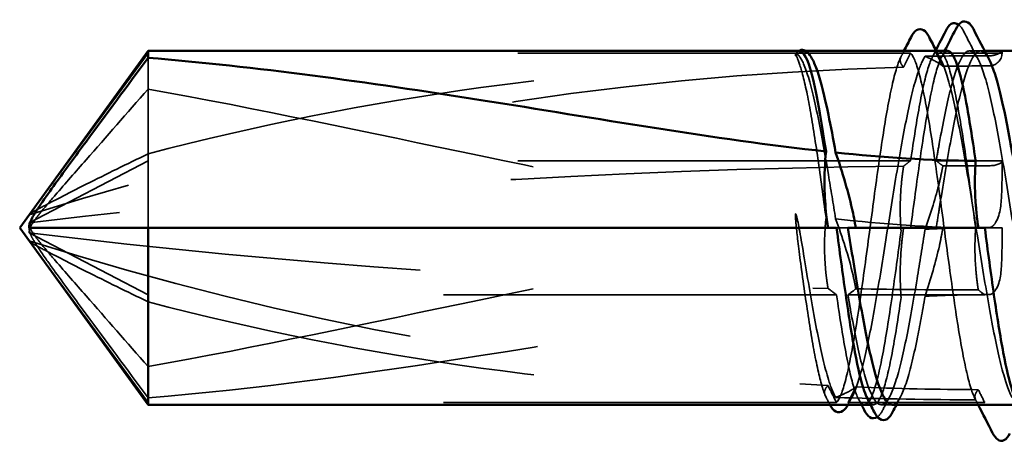
# Model space of a CAD drawing. Units: inches. Extents: x 0.6 to 33.4, y 0.6 to 21.4.
# Drawn here: x 14.4 to 14.7, y 18.9 to 19 of the extents above; entities that cross this region are included whole.
import ezdxf

# ---------------------------------------------------------------- set-up
doc = ezdxf.new("R2010")
doc.units = ezdxf.units.IN
doc.header["$LTSCALE"] = 2
doc.header["$MEASUREMENT"] = 0
doc.linetypes.add('DASHED', pattern=[0.2067, 0.1654, -0.0413])
doc.layers.add('Hidden (ANSI)', color=7, linetype='DASHED', lineweight=35)
doc.layers.add('Visible (ANSI)', color=7, linetype='Continuous', lineweight=50)

msp = doc.modelspace()

# ---------------------------------------------------------------- linework, layer by layer
at = {"layer": 'Hidden (ANSI)', "ltscale": 0.048934}
for p, q in [((14.435884, 18.998032), (14.405637, 18.956845)), ((14.435884, 18.970615), (14.405637, 18.954814)), ((14.435884, 18.936486), (14.405637, 18.952286)), ((14.435884, 18.909069), (14.405637, 18.950255))]:
    msp.add_line(p, q, dxfattribs=at)
at = {"layer": 'Hidden (ANSI)', "ltscale": 0.184732}
for p, q in [((14.629964, 18.998032), (14.435884, 18.998032)), ((14.629964, 18.970615), (14.435884, 18.970615))]:
    msp.add_line(p, q, dxfattribs=at)
at = {"layer": 'Hidden (ANSI)', "ltscale": 0.055243}
msp.add_line((14.435884, 18.996805), (14.435884, 18.95355), dxfattribs=at)
at = {"layer": 'Hidden (ANSI)', "ltscale": 0.000918104}
msp.add_line((14.602752, 18.99855), (14.601683, 18.99855), dxfattribs=at)
at = {"layer": 'Hidden (ANSI)', "ltscale": 0.000449845}
msp.add_line((14.603329, 18.99855), (14.602752, 18.99855), dxfattribs=at)
at = {"layer": 'Hidden (ANSI)', "ltscale": 0.015849}
for p, q in [((14.653217, 18.998032), (14.636471, 18.998032)), ((14.653217, 18.970615), (14.636471, 18.970615))]:
    msp.add_line(p, q, dxfattribs=at)
at = {"layer": 'Hidden (ANSI)', "ltscale": 0.002549}
for p, q in [((14.647706, 18.99855), (14.644924, 18.99855)), ((14.625235, 18.90855), (14.622453, 18.90855))]:
    msp.add_line(p, q, dxfattribs=at)
at = {"layer": 'Hidden (ANSI)', "ltscale": 0.000951516}
msp.add_line((14.64881, 18.99855), (14.647706, 18.99855), dxfattribs=at)
at = {"layer": 'Hidden (ANSI)', "ltscale": 0.002663}
msp.add_line((14.611102, 18.95355), (14.614, 18.95355), dxfattribs=at)
at = {"layer": 'Hidden (ANSI)', "ltscale": 0.000907362}
msp.add_line((14.648826, 18.95355), (14.649884, 18.95355), dxfattribs=at)
at = {"layer": 'Hidden (ANSI)', "ltscale": 0.004886}
msp.add_line((14.653217, 18.95355), (14.649884, 18.95355), dxfattribs=at)
at = {"layer": 'Hidden (ANSI)', "ltscale": 0.166768}
for p, q in [((14.611102, 18.936486), (14.435884, 18.936486)), ((14.611102, 18.909069), (14.435884, 18.909069))]:
    msp.add_line(p, q, dxfattribs=at)
at = {"layer": 'Hidden (ANSI)', "ltscale": 0.033067}
for p, q in [((14.648826, 18.936486), (14.614, 18.936486)), ((14.648826, 18.909069), (14.614, 18.909069))]:
    msp.add_line(p, q, dxfattribs=at)
at = {"layer": 'Hidden (ANSI)', "ltscale": 0.000648925}
msp.add_line((14.620533, 18.90855), (14.619747, 18.90855), dxfattribs=at)
at = {"layer": 'Hidden (ANSI)', "ltscale": 0.004886}
for centre, ratio in [((14.649884, 18.998032), 0.9884753), ((14.649884, 18.970615), 0.379212)]:
    msp.add_ellipse(centre, major_axis=(0.003333, 0), ratio=ratio, start_param=4.712389, end_param=6.2831853, dxfattribs=at)
at = {"layer": 'Hidden (ANSI)', "ltscale": 0.215624}
for centre, ratio in [((14.649884, 18.20663), 0.9884753), ((14.649884, 18.667007), 0.379212)]:
    msp.add_ellipse(centre, major_axis=(0.797296, 0), ratio=ratio, start_param=1.5980381, end_param=1.8821466, dxfattribs=at)
at = {"layer": 'Hidden (ANSI)', "ltscale": 0.011062}
for centre, ratio in [((14.649884, 18.20663), 0.9884753), ((14.649884, 18.667007), 0.379212)]:
    msp.add_ellipse(centre, major_axis=(0.797296, 0), ratio=ratio, start_param=1.5707963, end_param=1.5854967, dxfattribs=at)
at = {"layer": 'Hidden (ANSI)', "ltscale": 0.19729}
for centre, ratio in [((14.649884, 19.240094), 0.379212), ((14.649884, 19.700471), 0.9884753)]:
    msp.add_ellipse(centre, major_axis=(-0.797296, 0), ratio=ratio, start_param=1.2594461, end_param=1.5194076, dxfattribs=at)
at = {"layer": 'Hidden (ANSI)', "ltscale": 0.029591}
for centre, ratio in [((14.649884, 19.240094), 0.379212), ((14.649884, 19.700471), 0.9884753)]:
    msp.add_ellipse(centre, major_axis=(-0.797296, 0), ratio=ratio, start_param=1.5282932, end_param=1.5673966, dxfattribs=at)
at = {"layer": 'Hidden (ANSI)', "ltscale": 0.007093}
msp.add_open_spline([(14.642139, 19.005232), (14.642605, 19.004893), (14.643034, 19.004358), (14.64337, 19.003703)], degree=3, dxfattribs=at)
at = {"layer": 'Hidden (ANSI)', "ltscale": 0.007734}
msp.add_open_spline([(14.64337, 19.003703), (14.644623, 19.001265), (14.645881, 18.998829), (14.647146, 18.996397)], degree=3, dxfattribs=at)
at = {"layer": 'Hidden (ANSI)', "ltscale": 0.408877}
for points in [[(14.636471, 18.970615), (14.636727, 18.972107), (14.636984, 18.973569), (14.638184, 18.98021), (14.639118, 18.984816), (14.641005, 18.992276), (14.641939, 18.995057), (14.643825, 18.9984), (14.644759, 18.998928), (14.646646, 18.99764), (14.64758, 18.995835), (14.649466, 18.990113), (14.6504, 18.986252), (14.652286, 18.976975), (14.65322, 18.97165), (14.655107, 18.960242), (14.656041, 18.954271), (14.657927, 18.942482), (14.658861, 18.93678), (14.660747, 18.92642), (14.661682, 18.921864), (14.663568, 18.914523), (14.664502, 18.91181), (14.666388, 18.908615), (14.667322, 18.908163), (14.669209, 18.909603), (14.670143, 18.911481), (14.672029, 18.917336), (14.672963, 18.921256), (14.674849, 18.930627), (14.675784, 18.935987), (14.67767, 18.947436), (14.678604, 18.953413), (14.68049, 18.965184), (14.681424, 18.970861), (14.683311, 18.981146), (14.684245, 18.985652), (14.686131, 18.992873), (14.687065, 18.995516), (14.688951, 18.998564), (14.689885, 18.998939), (14.691772, 18.997348), (14.692706, 18.995397), (14.694592, 18.989409), (14.695526, 18.985432), (14.697413, 18.975967), (14.698347, 18.970574), (14.700057, 18.960156), (14.70082, 18.955318), (14.702354, 18.945685), (14.703117, 18.940953), (14.703884, 18.936486)], [(14.636471, 18.998032), (14.636727, 18.997787), (14.636984, 18.997457), (14.638184, 18.995518), (14.639118, 18.992875), (14.641005, 18.985655), (14.641939, 18.981149), (14.643825, 18.970865), (14.644759, 18.965188), (14.646646, 18.953417), (14.64758, 18.94744), (14.649466, 18.935991), (14.6504, 18.93063), (14.652286, 18.921258), (14.65322, 18.917338), (14.655107, 18.911482), (14.656041, 18.909604), (14.657927, 18.908163), (14.658861, 18.908614), (14.660747, 18.911809), (14.661682, 18.914521), (14.663568, 18.921861), (14.664502, 18.926417), (14.666388, 18.936777), (14.667322, 18.942478), (14.669209, 18.954267), (14.670143, 18.960238), (14.672029, 18.971647), (14.672963, 18.976972), (14.674849, 18.986249), (14.675784, 18.990111), (14.67767, 18.995834), (14.678604, 18.997639), (14.68049, 18.998928), (14.681424, 18.9984), (14.683311, 18.995059), (14.684245, 18.992278), (14.686131, 18.984819), (14.687065, 18.980213), (14.688951, 18.96978), (14.689885, 18.964055), (14.691772, 18.95225), (14.692706, 18.946285), (14.694592, 18.93492), (14.695526, 18.92963), (14.697413, 18.920449), (14.698347, 18.916646), (14.700057, 18.911579), (14.70082, 18.910005), (14.702354, 18.90838), (14.703117, 18.908338), (14.703884, 18.909069)]]:
    msp.add_open_spline(points, degree=3, knots=[0.8053407, 0.8053407, 0.8053407, 0.8053407, 0.8240831, 0.8240831, 0.8927567, 0.8927567, 0.9614303, 0.9614303, 1.0301039, 1.0301039, 1.0987774, 1.0987774, 1.167451, 1.167451, 1.2361246, 1.2361246, 1.3047982, 1.3047982, 1.3734718, 1.3734718, 1.4421454, 1.4421454, 1.510819, 1.510819, 1.5794926, 1.5794926, 1.6481662, 1.6481662, 1.7168398, 1.7168398, 1.7855133, 1.7855133, 1.8541869, 1.8541869, 1.9228605, 1.9228605, 1.9915341, 1.9915341, 2.0602077, 2.0602077, 2.1288813, 2.1288813, 2.1975549, 2.1975549, 2.2662285, 2.2662285, 2.3349021, 2.3349021, 2.3907736, 2.3907736, 2.4466451, 2.4466451, 2.4466451, 2.4466451], dxfattribs=at)
at = {"layer": 'Hidden (ANSI)', "ltscale": 0.081541}
msp.add_open_spline([(14.636471, 18.95355), (14.636727, 18.955163), (14.636984, 18.956778), (14.638184, 18.964288), (14.639118, 18.970003), (14.641005, 18.980406), (14.641939, 18.984992), (14.643825, 18.992403), (14.644759, 18.995155), (14.646646, 18.998436), (14.64758, 18.998933), (14.648993, 18.99792), (14.64946, 18.997296), (14.649928, 18.996397)], degree=3, knots=[0.80534074, 0.80534074, 0.80534074, 0.80534074, 0.82408308, 0.82408308, 0.89275667, 0.89275667, 0.96143026, 0.96143026, 1.03010385, 1.03010385, 1.09877744, 1.09877744, 1.13299176, 1.13299176, 1.13299176, 1.13299176], dxfattribs=at)
at = {"layer": 'Hidden (ANSI)', "ltscale": 0.271557}
for points in [[(14.686551, 18.909069), (14.685762, 18.908174), (14.684981, 18.908439), (14.683403, 18.91126), (14.682622, 18.913788), (14.681044, 18.92079), (14.680263, 18.925196), (14.678685, 18.935312), (14.677904, 18.940924), (14.676327, 18.952613), (14.675545, 18.958576), (14.673968, 18.970056), (14.673187, 18.975462), (14.671609, 18.984985), (14.670828, 18.989009), (14.66925, 18.995124), (14.668469, 18.997154), (14.666891, 18.998928), (14.66611, 18.998654), (14.664533, 18.995818), (14.663751, 18.993282), (14.662174, 18.986267), (14.661393, 18.981856), (14.659815, 18.971732), (14.659034, 18.966117), (14.657456, 18.954426), (14.656675, 18.948463), (14.655097, 18.936987), (14.654316, 18.931584), (14.652739, 18.922071), (14.651957, 18.918052), (14.650385, 18.911973), (14.649609, 18.909957), (14.648826, 18.909069)], [(14.686551, 18.936486), (14.685762, 18.941956), (14.684981, 18.947815), (14.683403, 18.959639), (14.682622, 18.965488), (14.681044, 18.976394), (14.680263, 18.981343), (14.678685, 18.989668), (14.677904, 18.992963), (14.676327, 18.997439), (14.675545, 18.998577), (14.673968, 18.998522), (14.673187, 18.99733), (14.671609, 18.992754), (14.670828, 18.989413), (14.66925, 18.981011), (14.668469, 18.976031), (14.666891, 18.965085), (14.66611, 18.959224), (14.664533, 18.9474), (14.663751, 18.941552), (14.662174, 18.930653), (14.661393, 18.925709), (14.659815, 18.917395), (14.659034, 18.914107), (14.657456, 18.909646), (14.656675, 18.908516), (14.655097, 18.908586), (14.654316, 18.909786), (14.652739, 18.914378), (14.651957, 18.917725), (14.650385, 18.926109), (14.649609, 18.931054), (14.648826, 18.936486)]]:
    msp.add_open_spline(points, degree=3, knots=[0, 0, 0, 0, 0.0681721, 0.0681721, 0.1363441, 0.1363441, 0.2045162, 0.2045162, 0.2726883, 0.2726883, 0.3408604, 0.3408604, 0.4090324, 0.4090324, 0.4772045, 0.4772045, 0.5453766, 0.5453766, 0.6135487, 0.6135487, 0.6817207, 0.6817207, 0.7498928, 0.7498928, 0.8180649, 0.8180649, 0.886237, 0.886237, 0.954409, 0.954409, 1.0225811, 1.0225811, 1.0902824, 1.0902824, 1.0902824, 1.0902824], dxfattribs=at)
at = {"layer": 'Hidden (ANSI)', "ltscale": 0.186592}
for points in [[(14.435884, 18.972365), (14.463248, 18.979571), (14.49184, 18.985241), (14.55657, 18.994214), (14.592762, 18.996493), (14.62753, 18.997113)], [(14.435884, 18.918232), (14.463248, 18.923148), (14.49184, 18.929291), (14.55657, 18.942743), (14.592762, 18.950339), (14.62753, 18.952812)], [(14.435884, 18.910295), (14.463248, 18.912483), (14.49184, 18.916518), (14.55657, 18.926697), (14.592762, 18.933532), (14.62753, 18.935804)]]:
    msp.add_open_spline(points, degree=3, knots=[3.50164596, 3.50164596, 3.50164596, 3.50164596, 3.81337749, 3.81337749, 4.20286983, 4.20286983, 4.20286983, 4.20286983], dxfattribs=at)
at = {"layer": 'Hidden (ANSI)', "ltscale": 0.020004}
msp.add_open_spline([(14.601683, 18.998551), (14.601335, 18.998553), (14.601076, 18.998303), (14.600789, 18.99791), (14.600699, 18.99772), (14.600651, 18.997543), (14.600631, 18.997466), (14.600642, 18.997394), (14.600648, 18.997377), (14.600665, 18.997361), (14.60067, 18.997357), (14.600679, 18.997354), (14.600682, 18.997353), (14.600687, 18.997353), (14.60069, 18.997352), (14.600694, 18.997352), (14.600696, 18.997352), (14.600701, 18.997352), (14.600704, 18.997352), (14.60071, 18.997353), (14.600714, 18.997354), (14.600725, 18.997357), (14.600733, 18.997359), (14.600763, 18.997371), (14.600787, 18.997384), (14.600907, 18.99746), (14.601046, 18.997588), (14.601559, 18.998049), (14.602103, 18.998552), (14.60275, 18.998551)], degree=3, knots=[0.01643876, 0.01643876, 0.01643876, 0.01643876, 0.05324478, 0.05324478, 0.08254833, 0.08254833, 0.0885075, 0.0885075, 0.09033429, 0.09033429, 0.09100628, 0.09100628, 0.09122351, 0.09122351, 0.09136119, 0.09136119, 0.09148192, 0.09148192, 0.09162609, 0.09162609, 0.09187773, 0.09187773, 0.09248821, 0.09248821, 0.09463816, 0.09463816, 0.10624, 0.10624, 0.13216756, 0.13216756, 0.13216756, 0.13216756], dxfattribs=at)
at = {"layer": 'Hidden (ANSI)', "ltscale": 0.027665}
for points in [[(14.602202, 18.993519), (14.601586, 18.995641), (14.601148, 18.996673), (14.600789, 18.997502), (14.600699, 18.997695), (14.600651, 18.997848), (14.600631, 18.99791), (14.600642, 18.997963), (14.600648, 18.997975), (14.600665, 18.997986), (14.60067, 18.997988), (14.600679, 18.99799), (14.600682, 18.997991), (14.600687, 18.997992), (14.60069, 18.997992), (14.600694, 18.997992), (14.600696, 18.997992), (14.600701, 18.997992), (14.600704, 18.997992), (14.60071, 18.997991), (14.600714, 18.997991), (14.600725, 18.997989), (14.600733, 18.997987), (14.600763, 18.997979), (14.600787, 18.99797), (14.600907, 18.997915), (14.601046, 18.99782), (14.601672, 18.997238), (14.602467, 18.996206), (14.603397, 18.993519)], [(14.602202, 18.942836), (14.601586, 18.947321), (14.601148, 18.950991), (14.600789, 18.954409), (14.600699, 18.955397), (14.600651, 18.95625), (14.600631, 18.956609), (14.600642, 18.956932), (14.600648, 18.957008), (14.600665, 18.957076), (14.60067, 18.957092), (14.600679, 18.957106), (14.600682, 18.957109), (14.600687, 18.957113), (14.60069, 18.957114), (14.600694, 18.957115), (14.600696, 18.957115), (14.600701, 18.957114), (14.600704, 18.957113), (14.60071, 18.95711), (14.600714, 18.957107), (14.600725, 18.957096), (14.600733, 18.957085), (14.600763, 18.957035), (14.600787, 18.956974), (14.600907, 18.956639), (14.601046, 18.956062), (14.601672, 18.953105), (14.602467, 18.948515), (14.603397, 18.942836)]]:
    msp.add_open_spline(points, degree=3, knots=[0, 0, 0, 0, 0.05324478, 0.05324478, 0.08254833, 0.08254833, 0.0885075, 0.0885075, 0.09033429, 0.09033429, 0.09100628, 0.09100628, 0.09122351, 0.09122351, 0.09136119, 0.09136119, 0.09148192, 0.09148192, 0.09162609, 0.09162609, 0.09187773, 0.09187773, 0.09248821, 0.09248821, 0.09463816, 0.09463816, 0.10624, 0.10624, 0.14040995, 0.14040995, 0.14040995, 0.14040995], dxfattribs=at)
at = {"layer": 'Hidden (ANSI)', "ltscale": 0.00132}
msp.add_open_spline([(14.601153, 18.99834), (14.601246, 18.998418), (14.601345, 18.998489), (14.601449, 18.99855)], degree=3, dxfattribs=at)
at = {"layer": 'Hidden (ANSI)', "ltscale": 0.009541}
msp.add_open_spline([(14.603397, 18.998374), (14.603928, 18.998079), (14.604457, 18.997414), (14.604986, 18.996397)], degree=3, dxfattribs=at)
at = {"layer": 'Hidden (ANSI)', "ltscale": 0.118203}
for points in [[(14.62753, 18.997113), (14.626759, 18.995663), (14.625994, 18.993147), (14.624433, 18.986182), (14.623652, 18.98176), (14.622074, 18.971619), (14.621293, 18.965998), (14.619716, 18.954302), (14.618934, 18.94834), (14.617357, 18.936872), (14.616575, 18.931476), (14.614998, 18.921982), (14.614217, 18.917976), (14.61265, 18.911945), (14.611879, 18.909951), (14.611102, 18.909069)], [(14.62753, 18.952812), (14.626759, 18.947029), (14.625994, 18.941317), (14.624433, 18.930547), (14.623652, 18.925611), (14.622074, 18.917321), (14.621293, 18.914046), (14.619716, 18.909615), (14.618934, 18.9085), (14.617357, 18.908603), (14.616575, 18.909819), (14.614998, 18.91444), (14.614217, 18.917801), (14.61265, 18.926179), (14.611879, 18.931092), (14.611102, 18.936486)]]:
    msp.add_open_spline(points, degree=3, knots=[1.70575632, 1.70575632, 1.70575632, 1.70575632, 1.77247395, 1.77247395, 1.84064602, 1.84064602, 1.90881809, 1.90881809, 1.97699017, 1.97699017, 2.04516224, 2.04516224, 2.11333432, 2.11333432, 2.18056466, 2.18056466, 2.18056466, 2.18056466], dxfattribs=at)
at = {"layer": 'Hidden (ANSI)', "ltscale": 0.119}
for points in [[(14.614, 18.909069), (14.614225, 18.909284), (14.614451, 18.909566), (14.615621, 18.911364), (14.616555, 18.913937), (14.618442, 18.921035), (14.619376, 18.92549), (14.621262, 18.935697), (14.622196, 18.941349), (14.624082, 18.953099), (14.625016, 18.959081), (14.626903, 18.97057), (14.627837, 18.975964), (14.629723, 18.985429), (14.630657, 18.989407), (14.63228, 18.994558), (14.632955, 18.996174), (14.633631, 18.997207)], [(14.614, 18.936486), (14.614225, 18.935171), (14.614451, 18.93388), (14.615621, 18.927366), (14.616555, 18.92271), (14.618442, 18.915132), (14.619376, 18.912283), (14.621262, 18.908794), (14.622196, 18.908189), (14.624082, 18.909325), (14.625016, 18.911056), (14.626903, 18.916644), (14.627837, 18.920446), (14.629723, 18.929627), (14.630657, 18.934916), (14.63228, 18.944692), (14.632955, 18.948932), (14.633631, 18.95319)]]:
    msp.add_open_spline(points, degree=3, knots=[0.25819344, 0.25819344, 0.25819344, 0.25819344, 0.27469436, 0.27469436, 0.34336795, 0.34336795, 0.41204154, 0.41204154, 0.48071513, 0.48071513, 0.54938872, 0.54938872, 0.61806231, 0.61806231, 0.6867359, 0.6867359, 0.73620652, 0.73620652, 0.73620652, 0.73620652], dxfattribs=at)
at = {"layer": 'Hidden (ANSI)', "ltscale": 0.016846}
for points in [[(14.628167, 18.994444), (14.628102, 18.994509), (14.628041, 18.994574), (14.62786, 18.994779), (14.627753, 18.994918), (14.627457, 18.995378), (14.62734, 18.995698), (14.627278, 18.996386), (14.627355, 18.996749), (14.62753, 18.997113)], [(14.628167, 18.969238), (14.628102, 18.96883), (14.628041, 18.968422), (14.62786, 18.967141), (14.627753, 18.966267), (14.627457, 18.963407), (14.62734, 18.961429), (14.627278, 18.957211), (14.627355, 18.955005), (14.62753, 18.952812)], [(14.628167, 18.95355), (14.628102, 18.95311), (14.628041, 18.952669), (14.62786, 18.951286), (14.627753, 18.950344), (14.627457, 18.947256), (14.62734, 18.94512), (14.627278, 18.940562), (14.627355, 18.938177), (14.62753, 18.935804)]]:
    msp.add_open_spline(points, degree=3, knots=[0.000086797, 0.000086797, 0.000086797, 0.000086797, 0.005173115, 0.005173115, 0.016027251, 0.016027251, 0.040627788, 0.040627788, 0.068135853, 0.068135853, 0.068135853, 0.068135853], dxfattribs=at)
at = {"layer": 'Hidden (ANSI)', "ltscale": 0.001558}
for points in [[(14.627471, 18.997), (14.627736, 18.997517), (14.628001, 18.998033), (14.628265, 18.99855)], [(14.637815, 18.997), (14.63808, 18.997517), (14.638344, 18.998033), (14.638609, 18.99855)], [(14.617411, 18.90855), (14.617147, 18.909067), (14.616882, 18.909583), (14.616617, 18.9101)], [(14.647127, 18.90855), (14.646863, 18.909067), (14.646598, 18.909583), (14.646334, 18.9101)]]:
    msp.add_open_spline(points, degree=3, dxfattribs=at)
at = {"layer": 'Hidden (ANSI)', "ltscale": 0.003757}
for points in [[(14.629964, 18.998032), (14.629504, 18.997114), (14.629045, 18.996197), (14.628446, 18.995001), (14.628306, 18.994723), (14.628167, 18.994444)], [(14.629964, 18.970615), (14.629504, 18.970263), (14.629045, 18.969911), (14.628446, 18.969452), (14.628306, 18.969345), (14.628167, 18.969238)]]:
    msp.add_open_spline(points, degree=3, knots=[0.02280325, 0.02280325, 0.02280325, 0.02280325, 0.034640982, 0.034640982, 0.038232661, 0.038232661, 0.038232661, 0.038232661], dxfattribs=at)
at = {"layer": 'Hidden (ANSI)', "ltscale": 0.118964}
for points in [[(14.646498, 18.953496), (14.646483, 18.953614), (14.646467, 18.953731), (14.645662, 18.959761), (14.644881, 18.965608), (14.643304, 18.9765), (14.642522, 18.98144), (14.640945, 18.989743), (14.640163, 18.993024), (14.638586, 18.99747), (14.637805, 18.998592), (14.636227, 18.998506), (14.635446, 18.997298), (14.633868, 18.992691), (14.633087, 18.989337), (14.631518, 18.980956), (14.630744, 18.976027), (14.629964, 18.970615)], [(14.646498, 18.909795), (14.646483, 18.909823), (14.646467, 18.909851), (14.645662, 18.911305), (14.644881, 18.913848), (14.643304, 18.920876), (14.642522, 18.925292), (14.640945, 18.935425), (14.640163, 18.941043), (14.638586, 18.952736), (14.637805, 18.958698), (14.636227, 18.970171), (14.635446, 18.97557), (14.633868, 18.985074), (14.633087, 18.989086), (14.631518, 18.995141), (14.630744, 18.997146), (14.629964, 18.998032)]]:
    msp.add_open_spline(points, degree=3, knots=[1.1575669, 1.1575669, 1.1575669, 1.1575669, 1.15892527, 1.15892527, 1.22709735, 1.22709735, 1.29526942, 1.29526942, 1.3634415, 1.3634415, 1.43161357, 1.43161357, 1.49978565, 1.49978565, 1.56795772, 1.56795772, 1.63542352, 1.63542352, 1.63542352, 1.63542352], dxfattribs=at)
at = {"layer": 'Hidden (ANSI)', "ltscale": 0.067814}
msp.add_open_spline([(14.639395, 18.99855), (14.639388, 18.99855), (14.639381, 18.99855), (14.638586, 18.99853), (14.637805, 18.997345), (14.636227, 18.992781), (14.635446, 18.989447), (14.633868, 18.981055), (14.633087, 18.976079), (14.631518, 18.965194), (14.630744, 18.9594), (14.629964, 18.95355)], degree=3, knots=[1.36285294, 1.36285294, 1.36285294, 1.36285294, 1.3634415, 1.3634415, 1.43161357, 1.43161357, 1.49978565, 1.49978565, 1.56795772, 1.56795772, 1.63542352, 1.63542352, 1.63542352, 1.63542352], dxfattribs=at)
at = {"layer": 'Hidden (ANSI)', "ltscale": 0.015385}
for points in [[(14.633631, 18.997207), (14.639089, 18.997276), (14.644509, 18.99731), (14.649884, 18.99731)], [(14.633631, 18.95319), (14.639089, 18.953478), (14.644509, 18.953623), (14.649884, 18.953623)], [(14.633631, 18.936153), (14.639089, 18.936418), (14.644509, 18.936553), (14.649884, 18.936553)]]:
    msp.add_open_spline(points, degree=3, dxfattribs=at)
at = {"layer": 'Hidden (ANSI)', "ltscale": 0.017039}
for points in [[(14.633631, 18.997207), (14.635141, 18.996556), (14.636355, 18.995935), (14.637498, 18.995173), (14.63771, 18.995021), (14.637995, 18.994795), (14.638081, 18.994723), (14.638164, 18.994651)], [(14.633631, 18.95319), (14.635141, 18.957367), (14.636355, 18.961293), (14.637498, 18.966064), (14.63771, 18.967018), (14.637995, 18.968423), (14.638081, 18.96887), (14.638164, 18.969318)], [(14.633631, 18.936153), (14.635141, 18.940654), (14.636355, 18.944889), (14.637498, 18.950037), (14.63771, 18.951067), (14.637995, 18.952584), (14.638081, 18.953067), (14.638164, 18.95355)]]:
    msp.add_open_spline(points, degree=3, knots=[0.043174456, 0.043174456, 0.043174456, 0.043174456, 0.103970357, 0.103970357, 0.119122684, 0.119122684, 0.126187124, 0.126187124, 0.126187124, 0.126187124], dxfattribs=at)
at = {"layer": 'Hidden (ANSI)', "ltscale": 0.001781}
msp.add_open_spline([(14.63548, 18.997), (14.63578, 18.997586), (14.63608, 18.998172), (14.63638, 18.998758)], degree=3, dxfattribs=at)
at = {"layer": 'Hidden (ANSI)', "ltscale": 0.003534}
for points in [[(14.638164, 18.994651), (14.638059, 18.994861), (14.637954, 18.99507), (14.63739, 18.996197), (14.63693, 18.997114), (14.636471, 18.998032)], [(14.638164, 18.969318), (14.638059, 18.969398), (14.637954, 18.969479), (14.63739, 18.969911), (14.63693, 18.970263), (14.636471, 18.970615)]]:
    msp.add_open_spline(points, degree=3, knots=[0.031940745, 0.031940745, 0.031940745, 0.031940745, 0.034640982, 0.034640982, 0.046478713, 0.046478713, 0.046478713, 0.046478713], dxfattribs=at)
at = {"layer": 'Hidden (ANSI)', "ltscale": 0.002211}
for points in [[(14.636488, 18.99855), (14.63686, 18.997832), (14.637232, 18.997114), (14.637605, 18.996397)], [(14.627457, 18.910704), (14.627084, 18.909986), (14.626711, 18.909268), (14.626339, 18.90855)]]:
    msp.add_open_spline(points, degree=3, dxfattribs=at)
at = {"layer": 'Hidden (ANSI)', "ltscale": 0.017627}
for points in [[(14.649884, 18.99731), (14.650066, 18.99731), (14.650241, 18.997319), (14.65057, 18.997351), (14.650724, 18.997374), (14.651154, 18.997454), (14.651392, 18.997524), (14.652944, 18.99806), (14.653004, 18.998431), (14.653249, 18.998618), (14.653217, 18.998435), (14.653217, 18.998032)], [(14.649884, 18.953623), (14.650066, 18.953623), (14.650241, 18.953663), (14.65057, 18.953802), (14.650724, 18.953901), (14.651154, 18.954259), (14.651392, 18.95458), (14.652944, 18.957185), (14.653004, 18.959907), (14.653249, 18.965384), (14.653217, 18.968146), (14.653217, 18.970615)], [(14.649884, 18.936553), (14.650066, 18.936553), (14.650241, 18.93659), (14.65057, 18.936719), (14.650724, 18.936811), (14.651154, 18.937144), (14.651392, 18.937443), (14.652944, 18.939883), (14.653004, 18.942506), (14.653249, 18.948002), (14.653217, 18.950882), (14.653217, 18.95355)]]:
    msp.add_open_spline(points, degree=3, knots=[-0.069333988, -0.069333988, -0.069333988, -0.069333988, -0.067250493, -0.067250493, -0.065166998, -0.065166998, -0.061000009, -0.061000009, -0.030500005, -0.030500005, 0, 0, 0, 0], dxfattribs=at)
at = {"layer": 'Hidden (ANSI)', "ltscale": 0.044685}
for points in [[(14.608421, 18.95614), (14.60773, 18.961309), (14.607044, 18.966393), (14.605658, 18.975949), (14.60497, 18.980342), (14.603583, 18.987962), (14.602895, 18.991132), (14.602202, 18.993519)], [(14.608421, 18.910488), (14.60773, 18.911991), (14.607044, 18.91434), (14.605658, 18.920535), (14.60497, 18.924334), (14.603583, 18.932994), (14.602895, 18.937789), (14.602202, 18.942836)]]:
    msp.add_open_spline(points, degree=3, knots=[2.25802762, 2.25802762, 2.25802762, 2.25802762, 2.31785054, 2.31785054, 2.37777553, 2.37777553, 2.43770052, 2.43770052, 2.43770052, 2.43770052], dxfattribs=at)
at = {"layer": 'Hidden (ANSI)', "ltscale": 0.045125}
for points in [[(14.603397, 18.993519), (14.60434, 18.990793), (14.605274, 18.987051), (14.60716, 18.977968), (14.608094, 18.972715), (14.609644, 18.963414), (14.610247, 18.95965), (14.610851, 18.955854)], [(14.603397, 18.942836), (14.60434, 18.937073), (14.605274, 18.931646), (14.60716, 18.92209), (14.608094, 18.918054), (14.609644, 18.913026), (14.610247, 18.911486), (14.610851, 18.910406)]]:
    msp.add_open_spline(points, degree=3, knots=[0, 0, 0, 0, 0.06867359, 0.06867359, 0.13734718, 0.13734718, 0.18152645, 0.18152645, 0.18152645, 0.18152645], dxfattribs=at)
at = {"layer": 'Hidden (ANSI)', "ltscale": 0.051085}
for points, knots in [([(14.435884, 18.988868), (14.43049, 18.982684), (14.425292, 18.976759), (14.417447, 18.967815), (14.414853, 18.964864), (14.411, 18.960404), (14.409745, 18.958946), (14.407924, 18.956693), (14.407333, 18.955946), (14.406517, 18.954742), (14.406258, 18.954331), (14.405823, 18.953419), (14.405637, 18.952925), (14.405637, 18.952286)], [1.77119474, 1.77119474, 1.77119474, 1.77119474, 1.89337081, 1.89337081, 1.95648317, 1.95648317, 1.98803935, 1.98803935, 2.00381744, 2.00381744, 2.01170649, 2.01170649, 2.01959554, 2.01959554, 2.01959554, 2.01959554]), ([(14.435884, 18.972365), (14.430491, 18.969775), (14.425293, 18.967222), (14.417448, 18.963278), (14.414853, 18.961959), (14.411001, 18.959966), (14.409746, 18.959312), (14.407924, 18.958336), (14.407333, 18.958015), (14.406517, 18.957544), (14.406258, 18.957389), (14.405823, 18.957094), (14.405637, 18.95695), (14.405637, 18.956845)], [1.77134916, 1.77134916, 1.77134916, 1.77134916, 1.89351624, 1.89351624, 1.95663345, 1.95663345, 1.98819206, 1.98819206, 2.00397136, 2.00397136, 2.01186101, 2.01186101, 2.01975066, 2.01975066, 2.01975066, 2.01975066]), ([(14.435884, 18.918232), (14.430491, 18.924415), (14.425293, 18.93034), (14.417448, 18.939284), (14.414853, 18.942236), (14.411001, 18.946696), (14.409746, 18.948154), (14.407924, 18.950407), (14.407333, 18.951154), (14.406517, 18.952358), (14.406258, 18.952769), (14.405823, 18.953681), (14.405637, 18.954175), (14.405637, 18.954814)], [1.77134916, 1.77134916, 1.77134916, 1.77134916, 1.89351624, 1.89351624, 1.95663345, 1.95663345, 1.98819206, 1.98819206, 2.00397136, 2.00397136, 2.01186101, 2.01186101, 2.01975066, 2.01975066, 2.01975066, 2.01975066]), ([(14.435884, 18.910295), (14.430491, 18.917594), (14.425293, 18.924615), (14.417448, 18.935248), (14.414853, 18.938764), (14.411001, 18.944077), (14.409746, 18.945815), (14.407924, 18.948487), (14.407333, 18.949371), (14.406517, 18.95078), (14.406258, 18.951258), (14.405823, 18.952301), (14.405637, 18.95286), (14.405637, 18.95355)], [1.77134916, 1.77134916, 1.77134916, 1.77134916, 1.89351624, 1.89351624, 1.95663345, 1.95663345, 1.98819206, 1.98819206, 2.00397136, 2.00397136, 2.01186101, 2.01186101, 2.01975066, 2.01975066, 2.01975066, 2.01975066]), ([(14.435884, 18.934735), (14.43049, 18.937325), (14.425292, 18.939879), (14.417447, 18.943823), (14.414853, 18.945142), (14.411, 18.947135), (14.409745, 18.947789), (14.407924, 18.948765), (14.407333, 18.949085), (14.406517, 18.949556), (14.406258, 18.949711), (14.405823, 18.950007), (14.405637, 18.950151), (14.405637, 18.950255)], [1.77119474, 1.77119474, 1.77119474, 1.77119474, 1.89337081, 1.89337081, 1.95648317, 1.95648317, 1.98803935, 1.98803935, 2.00381744, 2.00381744, 2.01170649, 2.01170649, 2.01959554, 2.01959554, 2.01959554, 2.01959554])]:
    msp.add_open_spline(points, degree=3, knots=knots, dxfattribs=at)
at = {"layer": 'Hidden (ANSI)', "ltscale": 0.168304}
for points in [[(14.435884, 18.988868), (14.463248, 18.983953), (14.49184, 18.977809), (14.550028, 18.965717), (14.579608, 18.959609), (14.608421, 18.95614)], [(14.435884, 18.934735), (14.463248, 18.927529), (14.49184, 18.921859), (14.550028, 18.913794), (14.579608, 18.911497), (14.608421, 18.910488)]]:
    msp.add_open_spline(points, degree=3, knots=[3.50164596, 3.50164596, 3.50164596, 3.50164596, 3.81337749, 3.81337749, 4.13199612, 4.13199612, 4.13199612, 4.13199612], dxfattribs=at)
at = {"layer": 'Hidden (ANSI)', "ltscale": 0.018462}
for points in [[(14.60893, 18.938149), (14.608878, 18.938465), (14.608829, 18.93878), (14.608677, 18.939794), (14.608584, 18.940492), (14.608239, 18.943395), (14.608089, 18.945588), (14.608001, 18.950603), (14.608133, 18.953373), (14.608421, 18.95614)], [(14.60893, 18.913404), (14.608878, 18.913355), (14.608829, 18.913306), (14.608677, 18.913149), (14.608584, 18.91304), (14.608239, 18.912583), (14.608089, 18.912233), (14.608001, 18.911417), (14.608133, 18.910957), (14.608421, 18.910488)]]:
    msp.add_open_spline(points, degree=3, knots=[0.000086857, 0.000086857, 0.000086857, 0.000086857, 0.004019349, 0.004019349, 0.012688032, 0.012688032, 0.04001055, 0.04001055, 0.074636114, 0.074636114, 0.074636114, 0.074636114], dxfattribs=at)
at = {"layer": 'Hidden (ANSI)', "ltscale": 0.018832}
for points in [[(14.610851, 18.955854), (14.612598, 18.951181), (14.614173, 18.946328), (14.615468, 18.940702), (14.615635, 18.939928), (14.615834, 18.938932), (14.615877, 18.938711), (14.615949, 18.938335), (14.615978, 18.938179), (14.616007, 18.938023)], [(14.610851, 18.910406), (14.612598, 18.911081), (14.614173, 18.9118), (14.615468, 18.912661), (14.615635, 18.91278), (14.615834, 18.912934), (14.615877, 18.912969), (14.615949, 18.913027), (14.615978, 18.913051), (14.616007, 18.913075)]]:
    msp.add_open_spline(points, degree=3, knots=[0.010643986, 0.010643986, 0.010643986, 0.010643986, 0.070713541, 0.070713541, 0.080268615, 0.080268615, 0.08298437, 0.08298437, 0.084901861, 0.084901861, 0.084901861, 0.084901861], dxfattribs=at)
at = {"layer": 'Hidden (ANSI)', "ltscale": 0.033938}
for points in [[(14.610851, 18.955854), (14.622889, 18.954471), (14.634795, 18.953627), (14.646498, 18.953496)], [(14.610851, 18.910406), (14.622889, 18.910012), (14.634795, 18.909826), (14.646498, 18.909795)]]:
    msp.add_open_spline(points, degree=3, dxfattribs=at)
at = {"layer": 'Hidden (ANSI)', "ltscale": 0.016146}
for points in [[(14.647173, 18.937751), (14.647091, 18.938279), (14.647014, 18.938808), (14.646786, 18.940513), (14.646658, 18.94169), (14.646313, 18.945863), (14.646264, 18.948827), (14.646428, 18.952381), (14.64646, 18.952939), (14.646498, 18.953496)], [(14.647173, 18.912368), (14.647091, 18.912282), (14.647014, 18.912196), (14.646786, 18.911918), (14.646658, 18.911726), (14.646313, 18.911045), (14.646264, 18.91056), (14.646428, 18.909978), (14.64646, 18.909886), (14.646498, 18.909795)]]:
    msp.add_open_spline(points, degree=3, knots=[0.000086763, 0.000086763, 0.000086763, 0.000086763, 0.006672635, 0.006672635, 0.02130746, 0.02130746, 0.058365183, 0.058365183, 0.065278469, 0.065278469, 0.065278469, 0.065278469], dxfattribs=at)
at = {"layer": 'Hidden (ANSI)', "ltscale": 0.004561}
for points in [[(14.611102, 18.936486), (14.610378, 18.93704), (14.609654, 18.937594), (14.60893, 18.938149)], [(14.611102, 18.909069), (14.610378, 18.910514), (14.609654, 18.911959), (14.60893, 18.913404)]]:
    msp.add_open_spline(points, degree=3, dxfattribs=at)
at = {"layer": 'Hidden (ANSI)', "ltscale": 0.004208}
for points in [[(14.616007, 18.938023), (14.615338, 18.93751), (14.614669, 18.936998), (14.614, 18.936486)], [(14.616007, 18.913075), (14.615338, 18.91174), (14.614669, 18.910404), (14.614, 18.909069)]]:
    msp.add_open_spline(points, degree=3, dxfattribs=at)
at = {"layer": 'Hidden (ANSI)', "ltscale": 0.003447}
for points in [[(14.648826, 18.936486), (14.648275, 18.936908), (14.647724, 18.937329), (14.647173, 18.937751)], [(14.648826, 18.909069), (14.648275, 18.910169), (14.647724, 18.911268), (14.647173, 18.912368)]]:
    msp.add_open_spline(points, degree=3, dxfattribs=at)
at = {"layer": 'Hidden (ANSI)', "ltscale": 0.061668}
msp.add_open_spline([(14.62753, 18.935804), (14.626759, 18.93049), (14.625994, 18.925663), (14.624433, 18.917428), (14.623652, 18.914134), (14.622074, 18.90966), (14.621293, 18.908522), (14.619985, 18.908569), (14.619469, 18.909092), (14.618953, 18.9101)], degree=3, knots=[1.70575632, 1.70575632, 1.70575632, 1.70575632, 1.77247395, 1.77247395, 1.84064602, 1.84064602, 1.90881809, 1.90881809, 1.95367783, 1.95367783, 1.95367783, 1.95367783], dxfattribs=at)
at = {"layer": 'Hidden (ANSI)', "ltscale": 0.050838}
msp.add_open_spline([(14.625235, 18.90855), (14.625476, 18.90855), (14.625718, 18.908627), (14.626903, 18.909381), (14.627837, 18.911143), (14.629723, 18.916786), (14.630657, 18.920613), (14.63228, 18.928545), (14.632955, 18.932226), (14.633631, 18.936153)], degree=3, knots=[0.53176718, 0.53176718, 0.53176718, 0.53176718, 0.54938872, 0.54938872, 0.61806231, 0.61806231, 0.6867359, 0.6867359, 0.73620652, 0.73620652, 0.73620652, 0.73620652], dxfattribs=at)
at = {"layer": 'Hidden (ANSI)', "ltscale": 0.00192}
msp.add_open_spline([(14.609267, 18.908816), (14.608944, 18.909446), (14.608622, 18.910075), (14.608299, 18.910704)], degree=3, dxfattribs=at)
at = {"layer": 'Hidden (ANSI)', "ltscale": 0.000791482}
msp.add_open_spline([(14.609407, 18.90855), (14.60936, 18.908636), (14.609313, 18.908725), (14.609267, 18.908816)], degree=3, dxfattribs=at)
at = {"layer": 'Hidden (ANSI)', "ltscale": 0.000539697}
msp.add_open_spline([(14.614114, 18.908739), (14.614081, 18.908674), (14.614048, 18.908612), (14.614014, 18.90855)], degree=3, dxfattribs=at)
at = {"layer": 'Hidden (ANSI)', "ltscale": 0.002009}
msp.add_open_spline([(14.615134, 18.910704), (14.614794, 18.910049), (14.614454, 18.909394), (14.614114, 18.908739)], degree=3, dxfattribs=at)
at = {"layer": 'Hidden (ANSI)', "ltscale": 0.003719}
msp.add_open_spline([(14.624675, 18.910704), (14.624058, 18.909518), (14.623443, 18.908331), (14.62283, 18.907144)], degree=3, dxfattribs=at)
at = {"layer": 'Hidden (ANSI)', "ltscale": 0.007768}
msp.add_open_spline([(14.62283, 18.907144), (14.622434, 18.906378), (14.622031, 18.905799), (14.621516, 18.905432)], degree=3, dxfattribs=at)
at = {"layer": 'Visible (ANSI)'}
for p, q in [((14.403217, 18.95355), (14.435884, 18.99855)), ((14.435884, 18.99855), (14.435884, 18.996805)), ((14.601683, 18.99855), (14.435884, 18.99855)), ((14.639395, 18.99855), (14.603329, 18.99855)), ((14.604847, 18.996663), (14.604986, 18.996397)), ((14.67712, 18.99855), (14.64881, 18.99855)), ((14.403217, 18.95355), (14.435884, 18.90855)), ((14.435884, 18.95355), (14.405637, 18.95355)), ((14.611102, 18.95355), (14.435884, 18.95355)), ((14.435884, 18.95355), (14.435884, 18.90855)), ((14.648826, 18.95355), (14.614, 18.95355)), ((14.619747, 18.90855), (14.435884, 18.90855)), ((14.657471, 18.90855), (14.625235, 18.90855))]:
    msp.add_line(p, q, dxfattribs=at)
for points, knots in [([(14.641444, 19.004109), (14.641865, 19.004938), (14.642289, 19.005543), (14.643932, 19.006506), (14.645158, 19.00564), (14.645914, 19.004166)], [0, 0, 0, 0, 0.03577386, 0.03577386, 0.10050378, 0.10050378, 0.10050378, 0.10050378]), ([(14.630052, 19.00205), (14.630471, 19.002872), (14.630894, 19.003477), (14.631987, 19.004179), (14.632721, 19.004188), (14.633818, 19.003503), (14.634236, 19.002912), (14.634647, 19.002114)], [0, 0, 0, 0, 0.03430411, 0.03430411, 0.06678138, 0.06678138, 0.1007268, 0.1007268, 0.1007268, 0.1007268]), ([(14.638873, 19.003645), (14.639293, 19.004472), (14.639717, 19.005077), (14.640892, 19.005781), (14.641546, 19.005665), (14.642139, 19.005232)], [0, 0, 0, 0, 0.035440959, 0.035440959, 0.071907862, 0.071907862, 0.071907862, 0.071907862]), ([(14.601449, 18.99855), (14.60185, 18.998788), (14.602317, 18.998894), (14.603151, 18.998698), (14.603491, 18.998476), (14.604178, 18.997805), (14.604517, 18.997299), (14.604847, 18.996663)], [0.005673266, 0.005673266, 0.005673266, 0.005673266, 0.027591688, 0.027591688, 0.046674591, 0.046674591, 0.071304777, 0.071304777, 0.071304777, 0.071304777]), ([(14.435884, 18.996805), (14.43049, 18.989506), (14.425292, 18.982484), (14.417447, 18.971851), (14.414853, 18.968335), (14.411, 18.963022), (14.409745, 18.961284), (14.407924, 18.958613), (14.407333, 18.957729), (14.406517, 18.95632), (14.406258, 18.955842), (14.405823, 18.9548), (14.405637, 18.95424), (14.405637, 18.95355)], [1.77119474, 1.77119474, 1.77119474, 1.77119474, 1.89337081, 1.89337081, 1.95648317, 1.95648317, 1.98803935, 1.98803935, 2.00381744, 2.00381744, 2.01170649, 2.01170649, 2.01959554, 2.01959554, 2.01959554, 2.01959554]), ([(14.435884, 18.996805), (14.463248, 18.994617), (14.49184, 18.990582), (14.550028, 18.981432), (14.579608, 18.976117), (14.608421, 18.972983)], [3.50164596, 3.50164596, 3.50164596, 3.50164596, 3.81337749, 3.81337749, 4.13199612, 4.13199612, 4.13199612, 4.13199612]), ([(14.608421, 18.972983), (14.60773, 18.977652), (14.607044, 18.981906), (14.605658, 18.989207), (14.60497, 18.992192), (14.603583, 18.996563), (14.602895, 18.997915), (14.602202, 18.998374)], [2.25802762, 2.25802762, 2.25802762, 2.25802762, 2.31785054, 2.31785054, 2.37777553, 2.37777553, 2.43770052, 2.43770052, 2.43770052, 2.43770052]), ([(14.604986, 18.996397), (14.605395, 18.995609), (14.605805, 18.99461), (14.60716, 18.990653), (14.608094, 18.986886), (14.609644, 18.979389), (14.610247, 18.976162), (14.610851, 18.972724)], [0.03870211, 0.03870211, 0.03870211, 0.03870211, 0.06867359, 0.06867359, 0.13734718, 0.13734718, 0.18152645, 0.18152645, 0.18152645, 0.18152645]), ([(14.646498, 18.970564), (14.646483, 18.970674), (14.646467, 18.970782), (14.645662, 18.976346), (14.644881, 18.9813), (14.643304, 18.989635), (14.642522, 18.992935), (14.640952, 18.997406), (14.640177, 18.99855), (14.639395, 18.99855)], [1.1575669, 1.1575669, 1.1575669, 1.1575669, 1.15892527, 1.15892527, 1.22709735, 1.22709735, 1.29526942, 1.29526942, 1.36285294, 1.36285294, 1.36285294, 1.36285294]), ([(14.649928, 18.996397), (14.650399, 18.995491), (14.65087, 18.994307), (14.652286, 18.989969), (14.65322, 18.986083), (14.655107, 18.976766), (14.656041, 18.971427), (14.657927, 18.960001), (14.658861, 18.954027), (14.660747, 18.942246), (14.661682, 18.936554), (14.663568, 18.926226), (14.664502, 18.92169), (14.666388, 18.914399), (14.667322, 18.911715), (14.668905, 18.909085), (14.66954, 18.90855), (14.670177, 18.90855)], [1.13299176, 1.13299176, 1.13299176, 1.13299176, 1.16745103, 1.16745103, 1.23612462, 1.23612462, 1.30479821, 1.30479821, 1.3734718, 1.3734718, 1.44214539, 1.44214539, 1.51081898, 1.51081898, 1.57949257, 1.57949257, 1.62606053, 1.62606053, 1.62606053, 1.62606053]), ([(14.60893, 18.95355), (14.608878, 18.95389), (14.608829, 18.954231), (14.608677, 18.955323), (14.608584, 18.956075), (14.608239, 18.959205), (14.608089, 18.961572), (14.608001, 18.96699), (14.608133, 18.969986), (14.608421, 18.972983)], [0.000086857, 0.000086857, 0.000086857, 0.000086857, 0.004019349, 0.004019349, 0.012688032, 0.012688032, 0.04001055, 0.04001055, 0.074636114, 0.074636114, 0.074636114, 0.074636114]), ([(14.610851, 18.972724), (14.612598, 18.967709), (14.614173, 18.962493), (14.615468, 18.956436), (14.615635, 18.955603), (14.615834, 18.95453), (14.615877, 18.954292), (14.615949, 18.953886), (14.615978, 18.953718), (14.616007, 18.95355)], [0.010643986, 0.010643986, 0.010643986, 0.010643986, 0.070713541, 0.070713541, 0.080268615, 0.080268615, 0.08298437, 0.08298437, 0.084901861, 0.084901861, 0.084901861, 0.084901861]), ([(14.647173, 18.95355), (14.647091, 18.95412), (14.647014, 18.954691), (14.646786, 18.956534), (14.646658, 18.957805), (14.646313, 18.962315), (14.646264, 18.965518), (14.646428, 18.969359), (14.64646, 18.969962), (14.646498, 18.970564)], [0.000086763, 0.000086763, 0.000086763, 0.000086763, 0.006672635, 0.006672635, 0.02130746, 0.02130746, 0.058365183, 0.058365183, 0.065278469, 0.065278469, 0.065278469, 0.065278469]), ([(14.618953, 18.9101), (14.618684, 18.910624), (14.618415, 18.911278), (14.617357, 18.91435), (14.616575, 18.917692), (14.614998, 18.926095), (14.614217, 18.931075), (14.61265, 18.941947), (14.611879, 18.947721), (14.611102, 18.95355)], [1.95367783, 1.95367783, 1.95367783, 1.95367783, 1.97699017, 1.97699017, 2.04516224, 2.04516224, 2.11333432, 2.11333432, 2.18056466, 2.18056466, 2.18056466, 2.18056466]), ([(14.614, 18.95355), (14.614225, 18.952129), (14.614451, 18.950707), (14.615621, 18.943381), (14.616555, 18.937643), (14.618442, 18.927167), (14.619376, 18.922532), (14.621262, 18.915003), (14.622196, 18.912182), (14.62384, 18.909194), (14.624537, 18.90855), (14.625235, 18.90855)], [0.25819344, 0.25819344, 0.25819344, 0.25819344, 0.27469436, 0.27469436, 0.34336795, 0.34336795, 0.41204154, 0.41204154, 0.48071513, 0.48071513, 0.53176718, 0.53176718, 0.53176718, 0.53176718]), ([(14.656677, 18.9101), (14.656414, 18.910613), (14.656151, 18.911252), (14.655097, 18.914288), (14.654316, 18.917616), (14.652739, 18.925997), (14.651957, 18.930968), (14.650385, 18.941865), (14.649609, 18.94768), (14.648826, 18.95355)], [0.86339746, 0.86339746, 0.86339746, 0.86339746, 0.88623697, 0.88623697, 0.95440905, 0.95440905, 1.02258112, 1.02258112, 1.09028236, 1.09028236, 1.09028236, 1.09028236]), ([(14.614014, 18.90855), (14.613627, 18.907836), (14.613226, 18.907299), (14.612199, 18.906597), (14.611484, 18.906532), (14.610315, 18.907139), (14.609853, 18.907731), (14.609407, 18.90855)], [0.002558474, 0.002558474, 0.002558474, 0.002558474, 0.032257027, 0.032257027, 0.063139826, 0.063139826, 0.096993153, 0.096993153, 0.096993153, 0.096993153]), ([(14.621516, 18.905432), (14.621484, 18.905409), (14.621452, 18.905388), (14.620867, 18.905011), (14.620109, 18.905009), (14.618973, 18.905731), (14.618531, 18.906358), (14.618094, 18.907215)], [0.031439034, 0.031439034, 0.031439034, 0.031439034, 0.03336509, 0.03336509, 0.066186394, 0.066186394, 0.100630636, 0.100630636, 0.100630636, 0.100630636]), ([(14.625372, 18.90668), (14.624951, 18.905865), (14.624523, 18.905262), (14.623406, 18.904557), (14.622655, 18.904562), (14.621535, 18.905283), (14.621099, 18.905903), (14.620667, 18.906749)], [0, 0, 0, 0, 0.03368973, 0.03368973, 0.06638175, 0.06638175, 0.10065268, 0.10065268, 0.10065268, 0.10065268]), ([(14.655197, 18.901246), (14.65477, 18.900414), (14.654338, 18.899806), (14.652653, 18.898983), (14.651544, 18.899877), (14.650823, 18.901299)], [0, 0, 0, 0, 0.03754712, 0.03754712, 0.10061065, 0.10061065, 0.10061065, 0.10061065])]:
    msp.add_open_spline(points, degree=3, knots=knots, dxfattribs=at)
for points in [[(14.638609, 18.99855), (14.639556, 19.000402), (14.640501, 19.002255), (14.641444, 19.004109)], [(14.645914, 19.004166), (14.647246, 19.001573), (14.648583, 18.998983), (14.649928, 18.996397)], [(14.628265, 18.99855), (14.628862, 18.999716), (14.629458, 19.000883), (14.630052, 19.00205)], [(14.634647, 19.002114), (14.63526, 19.000925), (14.635873, 18.999737), (14.636488, 18.99855)], [(14.63638, 18.998758), (14.637213, 19.000386), (14.638043, 19.002015), (14.638873, 19.003645)], [(14.602202, 18.998374), (14.602011, 18.9985), (14.601838, 18.998551), (14.601683, 18.998551)], [(14.60275, 18.998551), (14.602956, 18.99855), (14.603172, 18.998499), (14.603397, 18.998374)], [(14.610851, 18.972724), (14.622889, 18.971471), (14.634795, 18.970686), (14.646498, 18.970564)], [(14.620667, 18.906749), (14.620097, 18.907866), (14.619525, 18.908983), (14.618953, 18.9101)], [(14.618094, 18.907215), (14.617866, 18.90766), (14.617639, 18.908105), (14.617411, 18.90855)], [(14.626339, 18.90855), (14.626016, 18.907927), (14.625694, 18.907303), (14.625372, 18.90668)], [(14.650823, 18.901299), (14.649594, 18.903718), (14.648363, 18.906135), (14.647127, 18.90855)]]:
    msp.add_open_spline(points, degree=3, dxfattribs=at)

doc.saveas('drawing.dxf')
